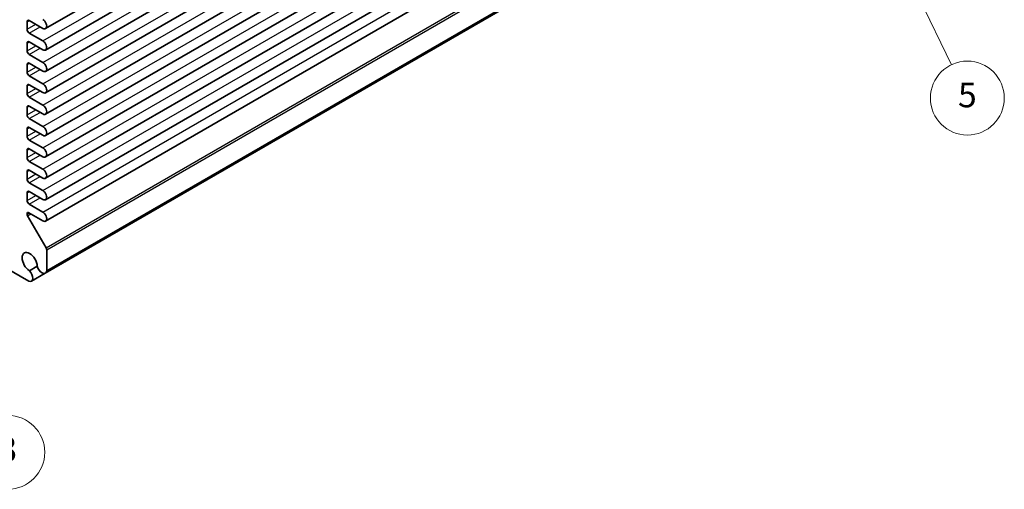
# Model space of a CAD drawing. Units: millimetres. Extents: x 29 to 3187, y 16 to 578.
# Drawn here: x 553 to 713, y 209 to 285 of the extents above; entities that cross this region are included whole.
import ezdxf

# ---------------------------------------------------------------- set-up
doc = ezdxf.new("R2010")
doc.units = ezdxf.units.MM
doc.header["$LTSCALE"] = 2
doc.layers.add('Symbol (TK)', color=100, linetype='Continuous', lineweight=18, true_color=0x00ff3f)
doc.layers.add('Visible (ISO)', color=7, linetype='Continuous', lineweight=35)
doc.layers.add('Visible Narrow (ISO)', color=7, linetype='Continuous', lineweight=25)
doc.styles.add('Note Text (TK2)', font='MS PGothic.ttf')

# ---------------------------------------------------------------- blocks, each defined once
blk = doc.blocks.new('バルーン4')
at = {"layer": 'Symbol (TK)', "color": 100, "true_color": 0x00ff40}
for p, q in [((348.809, 145.652), (347.723, 147.904)), ((349.259, 145.869), (347.723, 147.904)), ((347.723, 147.904), (348.359, 145.435)), ((348.809, 145.652), (352.163, 138.699))]:
    blk.add_line(p, q, dxfattribs=at)
at = {"layer": 'Symbol (TK)'}
blk.add_circle((353.462, 136.007), 3, dxfattribs=at)
at = {"layer": 'Symbol (TK)', "color": 7, "insert": (353.462, 136.001), "char_height": 2, "attachment_point": 5, "style": 'Note Text (TK2)'}
blk.add_mtext('5', dxfattribs=at)
blk = doc.blocks.new('バルーン5')
at = {"layer": 'Symbol (TK)', "color": 100, "true_color": 0x00ff40}
for p, q in [((269.61, 118.683), (268.456, 120.9)), ((270.054, 118.914), (268.456, 120.9)), ((268.456, 120.9), (269.167, 118.452)), ((269.61, 118.683), (274.173, 109.916))]:
    blk.add_line(p, q, dxfattribs=at)
at = {"layer": 'Symbol (TK)'}
blk.add_circle((275.554, 107.262), 3, dxfattribs=at)
at = {"layer": 'Symbol (TK)', "color": 7, "insert": (275.554, 107.256), "char_height": 2, "attachment_point": 5, "style": 'Note Text (TK2)'}
blk.add_mtext('3', dxfattribs=at)

msp = doc.modelspace()

# ---------------------------------------------------------------- linework, layer by layer
at = {"layer": 'Visible (ISO)'}
for p, q in [((557.2368, 283.2808), (664.0099, 344.9263)), ((557.2368, 279.8107), (664.0099, 341.4561)), ((557.2368, 276.3405), (664.0099, 337.986)), ((557.2368, 272.8704), (664.0099, 334.5159)), ((557.2368, 269.4003), (664.0099, 331.0458)), ((557.2368, 265.9302), (664.0099, 327.5757)), ((557.2368, 262.4601), (664.0099, 324.1056)), ((557.2368, 258.99), (664.0099, 320.6355)), ((557.2368, 255.5199), (664.0099, 317.1654)), ((557.2368, 252.0498), (664.0099, 313.6953)), ((557.418, 243.9661), (664.1911, 305.6116)), ((557.1986, 243.6123), (663.9717, 305.2578)), ((554.5896, 284.5999), (556.7993, 283.3241)), ((554.236, 283.171), (554.236, 284.3958)), ((556.7993, 281.2829), (554.5896, 282.5586)), ((554.236, 279.7009), (554.236, 280.9256)), ((554.5896, 281.1298), (556.7993, 279.854)), ((556.7993, 277.8127), (554.5896, 279.0885)), ((554.236, 276.2308), (554.236, 277.4555)), ((554.5896, 277.6597), (556.7993, 276.3839)), ((556.7993, 274.3426), (554.5896, 275.6184)), ((554.236, 272.7607), (554.236, 273.9854)), ((554.5896, 274.1895), (556.7993, 272.9138)), ((556.7993, 270.8725), (554.5896, 272.1483)), ((554.236, 269.2906), (554.236, 270.5153)), ((554.5896, 270.7194), (556.7993, 269.4437)), ((556.7993, 267.4024), (554.5896, 268.6782)), ((554.236, 265.8205), (554.236, 267.0452)), ((554.5896, 267.2493), (556.7993, 265.9735)), ((556.7993, 263.9323), (554.5896, 265.2081)), ((554.236, 262.3503), (554.236, 263.5751)), ((554.5896, 263.7792), (556.7993, 262.5034)), ((556.7993, 260.4622), (554.5896, 261.738)), ((554.236, 258.8802), (554.236, 260.105)), ((554.5896, 260.3091), (556.7993, 259.0333)), ((556.7993, 256.9921), (554.5896, 258.2679)), ((554.236, 255.4101), (554.236, 256.6349)), ((554.5896, 256.839), (556.7993, 255.5632)), ((556.7993, 253.522), (554.5896, 254.7978)), ((554.236, 253.198), (554.236, 253.2464)), ((557.3145, 247.7307), (554.3189, 252.9192)), ((554.5189, 253.4097), (556.7993, 252.0931)), ((557.418, 243.9661), (557.418, 247.3822)), ((555.8826, 244.727), (554.6213, 243.9988)), ((550.6701, 244.507), (554.5125, 242.2886)), ((554.9287, 242.3017), (557.1986, 243.6123))]:
    msp.add_line(p, q, dxfattribs=at)
for centre, major_axis, start_param, end_param in [((554.5896, 284.1916), (-0.25, 0.433), 5.49778714, 7.06858347), ((556.7993, 284.0385), (0.4375, -0.7578), 5.49778714, 8.6393798), ((554.5896, 282.9669), (-0.25, 0.433), 0.78539816, 2.35619449), ((554.5896, 280.7215), (-0.25, 0.433), 5.49778714, 7.06858347), ((556.7993, 280.5684), (0.4375, -0.7578), 5.49778714, 8.6393798), ((554.5896, 279.4968), (-0.25, 0.433), 0.78539816, 2.35619449), ((554.5896, 277.2514), (-0.25, 0.433), 5.49778714, 7.06858347), ((556.7993, 277.0983), (0.4375, -0.7578), 5.49778714, 8.6393798), ((554.5896, 276.0267), (-0.25, 0.433), 0.78539816, 2.35619449), ((554.5896, 273.7813), (-0.25, 0.433), 5.49778714, 7.06858347), ((556.7993, 273.6282), (0.4375, -0.7578), 5.49778714, 8.6393798), ((554.5896, 272.5566), (-0.25, 0.433), 0.78539816, 2.35619449), ((554.5896, 270.3112), (-0.25, 0.433), 5.49778714, 7.06858347), ((556.7993, 270.1581), (0.4375, -0.7578), 5.49778714, 8.6393798), ((554.5896, 269.0864), (-0.25, 0.433), 0.78539816, 2.35619449), ((554.5896, 266.8411), (-0.25, 0.433), 5.49778714, 7.06858347), ((556.7993, 266.688), (0.4375, -0.7578), 5.49778714, 8.6393798), ((554.5896, 265.6163), (-0.25, 0.433), 0.78539816, 2.35619449), ((554.5896, 263.371), (-0.25, 0.433), 5.49778714, 7.06858347), ((556.7993, 263.2179), (0.4375, -0.7578), 5.49778714, 8.6393798), ((554.5896, 262.1462), (-0.25, 0.433), 0.78539816, 2.35619449), ((554.5896, 259.9009), (-0.25, 0.433), 5.49778714, 7.06858347), ((556.7993, 259.7478), (0.4375, -0.7578), 5.49778714, 8.6393798), ((554.5896, 258.6761), (-0.25, 0.433), 0.78539816, 2.35619449), ((554.5896, 256.4307), (-0.25, 0.433), 5.49778714, 7.06858347), ((556.7993, 256.2777), (0.4375, -0.7578), 5.49778714, 8.6393798), ((554.5896, 255.206), (-0.25, 0.433), 0.78539816, 2.35619449), ((554.5189, 253.0831), (-0.2, 0.3464), 5.49778714, 7.06858347), ((554.5189, 253.0347), (-0.2, 0.3464), 0.78539816, 1.57079633), ((556.7993, 252.8075), (0.4375, -0.7578), 5.49778714, 8.6393798), ((554.6603, 245.3876), (-0.8648, 1.4978), 3.95892429, 8.60744633), ((557.0645, 247.5864), (-0.25, 0.433), 3.92699082, 4.71238898), ((556.6361, 244.5865), (0.5625, -0.9743), 4.25343439, 6.88354035), ((554.3662, 243.276), (0.5625, -0.9743), 5.68283027, 8.31293623)]:
    msp.add_ellipse(centre, major_axis=major_axis, ratio=0.57735027, start_param=start_param, end_param=end_param, dxfattribs=at)
at = {"layer": 'Visible Narrow (ISO)'}
for p, q in [((556.7993, 281.2829), (663.5724, 342.9284)), ((556.7993, 277.8127), (663.5724, 339.4582)), ((556.7993, 274.3426), (663.5724, 335.9881)), ((556.7993, 270.8725), (663.5724, 332.518)), ((556.7993, 267.4024), (663.5724, 329.0479)), ((556.7993, 263.9323), (663.5724, 325.5778)), ((556.7993, 260.4622), (663.5724, 322.1077)), ((556.7993, 256.9921), (663.5724, 318.6376)), ((556.7993, 253.522), (663.5724, 315.1675)), ((557.3145, 247.7307), (664.0876, 309.3762)), ((557.418, 247.3822), (664.1911, 309.0277)), ((554.236, 284.3958), (554.5896, 284.5999)), ((554.236, 283.171), (555.6503, 283.9875)), ((554.5896, 282.5586), (556.3574, 283.5793)), ((554.236, 280.9256), (554.5896, 281.1298)), ((554.236, 279.7009), (555.6503, 280.5174)), ((554.5896, 279.0885), (556.3574, 280.1091)), ((554.236, 277.4555), (554.5896, 277.6597)), ((554.236, 276.2308), (555.6503, 277.0473)), ((554.5896, 275.6184), (556.3574, 276.639)), ((554.236, 273.9854), (554.5896, 274.1895)), ((554.236, 272.7607), (555.6503, 273.5772)), ((554.5896, 272.1483), (556.3574, 273.1689)), ((554.236, 270.5153), (554.5896, 270.7194)), ((554.236, 269.2906), (555.6503, 270.1071)), ((554.5896, 268.6782), (556.3574, 269.6988)), ((554.236, 267.0452), (554.5896, 267.2493)), ((554.236, 265.8205), (555.6503, 266.637)), ((554.5896, 265.2081), (556.3574, 266.2287)), ((554.236, 263.5751), (554.5896, 263.7792)), ((554.236, 262.3503), (555.6503, 263.1668)), ((554.5896, 261.738), (556.3574, 262.7586)), ((554.236, 260.105), (554.5896, 260.3091)), ((554.236, 258.8802), (555.6503, 259.6967)), ((554.5896, 258.2679), (556.3574, 259.2885)), ((554.236, 256.6349), (554.5896, 256.839)), ((554.236, 255.4101), (555.6503, 256.2266)), ((554.5896, 254.7978), (556.3574, 255.8184)), ((554.236, 253.2464), (554.5189, 253.4097)), ((554.236, 253.198), (554.5608, 253.3855)), ((554.3189, 252.9192), (554.8437, 253.2222))]:
    msp.add_line(p, q, dxfattribs=at)

# ---------------------------------------------------------------- block references
at = {"layer": 'Symbol (TK)', "xscale": 2, "yscale": 2, "zscale": 2}
for name in ['バルーン4', 'バルーン5']:
    msp.add_blockref(name, (0, 0), dxfattribs=at)

doc.saveas('drawing.dxf')
